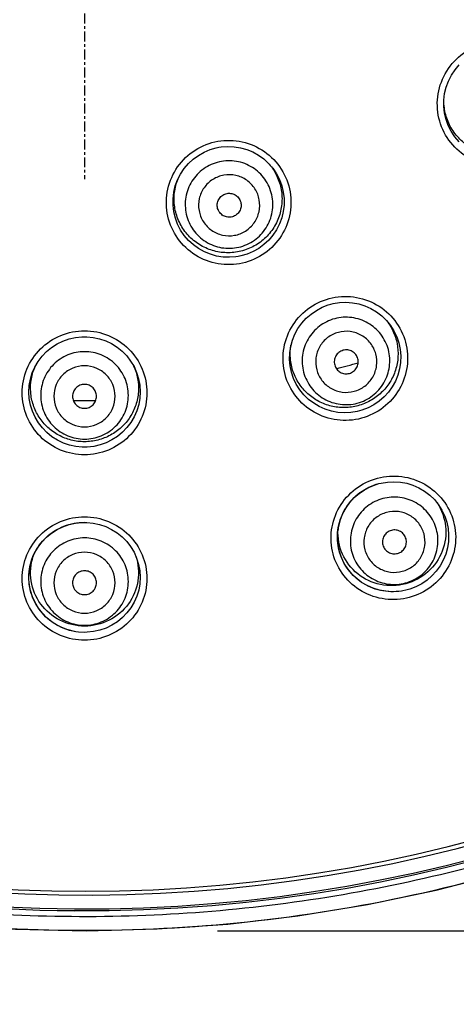
# Model space of a CAD drawing. Units: inches. Extents: x 0 to 742, y 0 to 525.
# Drawn here: x 195 to 212, y 155 to 192 of the extents above; entities that cross this region are included whole.
import ezdxf

# ---------------------------------------------------------------- set-up
doc = ezdxf.new("R2010")
doc.units = ezdxf.units.IN
doc.header["$MEASUREMENT"] = 0
doc.linetypes.add('CENTER', pattern=[0.6, 0.375, -0.075, 0.075, -0.075])
doc.layers.get('Defpoints').update_dxf_attribs({"color": 251})
for name, color, linetype in [('PAE5078_BL4', 7, 'Continuous'), ('PQE5238_BL1', 7, 'Continuous'), ('PQL5171_BL3', 7, 'Continuous'), ('PZE5169_BL2', 7, 'Continuous'), ('PZE5171_BL6', 7, 'Continuous')]:
    doc.layers.add(name, color=color, linetype=linetype)
doc.styles.add('Text_Std', font='arial.ttf')
doc.dimstyles.new('Dim_Std', dxfattribs={"dimscale": 2.5, "dimtxt": 2, "dimasz": 2, "dimexe": 2, "dimexo": 2, "dimgap": 0.5, "dimtad": 1, "dimdec": 0, "dimzin": 0, "dimdsep": 46, "dimtxsty": 'Text_Std', "dimblk": 'ARCHTICK', "dimcen": 0.09, "dimclrd": 256, "dimclre": 256, "dimclrt": 256, "dimadec": 0, "dimazin": 0, "dimtfac": 1, "dimtdec": 0, "dimtmove": 2, "dimatfit": 3, "dimldrblk": 'CLOSEDBLANK', "dimfxl": 1, "dimtolj": 1, "dimtzin": 0, "dimlwd": -1, "dimlwe": -1, "dimarcsym": 1})

# ---------------------------------------------------------------- blocks, each defined once
blk = doc.blocks.new('_ArchTick')
at = {"color": 0, "linetype": 'ByBlock', "const_width": 0.15}
blk.add_lwpolyline([(-0.5, -0.5), (0.5, 0.5)], dxfattribs=at)
blk = doc.blocks.new('*D62')
at = {"layer": 'Defpoints', "color": 0, "linetype": 'Continuous', "transparency": 16777216}
for p in [(153.716, 252.21), (242.075, 179.195)]:
    blk.add_point(p, dxfattribs=at)
at = {"layer": 'PZE5169_BL2', "transparency": 16777216}
for p in [(153.716, 252.21), (268.637, 157.245)]:
    blk.add_line(p, (242.075, 179.195), dxfattribs=at)
at = {"layer": 'PZE5169_BL2', "linetype": 'Continuous', "transparency": 16777216, "xscale": 5, "yscale": 5, "zscale": 5}
for p, rotation in [((153.716, 252.21), 320.4311891975656), ((242.075, 179.195), 140.4311891975656)]:
    blk.add_blockref('_ArchTick', p, dxfattribs=dict(at, rotation=rotation))
at = {"layer": 'PZE5169_BL2', "linetype": 'Continuous', "transparency": 16777216, "insert": (254.974, 177.143), "char_height": 5, "attachment_point": 1, "rotation": 320.4312, "style": 'Text_Std'}
blk.add_mtext('\\A1;%%c∅115', dxfattribs=at)
blk = doc.blocks.new('_ClosedBlank')
at = {"color": 0, "linetype": 'ByBlock', "lineweight": -2}
for p, q in [((-1, 0.1667), (0, 0)), ((-1, 0.1667), (-1, -0.1667)), ((0, 0), (-1, -0.1667))]:
    blk.add_line(p, q, dxfattribs=at)
blk = doc.blocks.new('*D67')
at = {"layer": 'Defpoints', "color": 0, "linetype": 'Continuous', "transparency": 16777216}
for p in [(197.896, 273.769), (197.896, 157.636), (297.752, 157.636)]:
    blk.add_point(p, dxfattribs=at)
at = {"layer": 'PZE5169_BL2', "transparency": 16777216}
for p, q in [((202.896, 273.769), (302.752, 273.769)), ((297.752, 273.769), (297.752, 157.636)), ((202.896, 157.636), (302.752, 157.636))]:
    blk.add_line(p, q, dxfattribs=at)
at = {"layer": 'PZE5169_BL2', "linetype": 'Continuous', "transparency": 16777216, "xscale": 5, "yscale": 5, "zscale": 5}
for p, rotation in [((297.752, 273.769), 90), ((297.752, 157.636), 270)]:
    blk.add_blockref('_ArchTick', p, dxfattribs=dict(at, rotation=rotation))
at = {"layer": 'PZE5169_BL2', "linetype": 'Continuous', "transparency": 16777216, "insert": (291.396, 208.818), "char_height": 5, "attachment_point": 2, "rotation": 90, "style": 'Text_Std'}
blk.add_mtext('\\A1;116', dxfattribs=at)

msp = doc.modelspace()

# ---------------------------------------------------------------- linework, layer by layer
at = {"layer": 'PAE5078_BL4', "linetype": 'Continuous'}
msp.add_lwpolyline([(174.766, 162.434), (177.22, 161.436), (179.716, 160.55), (182.25, 159.779), (184.815, 159.124), (187.408, 158.587), (190.023, 158.169), (192.657, 157.871), (195.306, 157.693), (197.964, 157.635), (200.621, 157.699), (203.276, 157.885), (205.914, 158.192), (208.526, 158.617), (211.107, 159.159), (213.643, 159.813), (216.143, 160.578), (218.608, 161.456), (221.048, 162.451), (223.47, 163.57), (225.875, 164.821), (228.27, 166.212), (230.65, 167.753), (233.011, 169.452)], dxfattribs=at)
for points, knots in [([(244.344, 180.241), (243.637, 179.465), (242.217, 177.918), (239.31, 174.89), (236.246, 172.01), (232.967, 169.384), (229.549, 166.942), (225.037, 164.241), (219.306, 161.605), (213.322, 159.607), (207.157, 158.264), (198.803, 157.378), (190.348, 157.857), (182.15, 159.691), (176.176, 161.722), (170.459, 164.389), (165.064, 167.662), (160.054, 171.495), (157.01, 174.401), (155.572, 175.93)], [0, 0, 0, 0, 0.031261, 0.062522, 0.125034, 0.156299, 0.187566, 0.250076, 0.312585, 0.375092, 0.437599, 0.500105, 0.624935, 0.687442, 0.749949, 0.812458, 0.87497, 0.937485, 1, 1, 1, 1]), ([(161.292, 171.313), (163.849, 169.207), (167.97, 166.37), (173.874, 163.346), (180.019, 160.844), (188.071, 158.722), (196.369, 158.026), (202.997, 158.327), (209.574, 159.201), (217.618, 161.356), (226.674, 165.557), (232.145, 169.363), (234.692, 171.481)], [0, 0, 0, 0, 0.124971, 0.187515, 0.250059, 0.37503, 0.5, 0.562544, 0.625088, 0.750059, 0.875029, 1, 1, 1, 1])]:
    msp.add_open_spline(points, degree=3, knots=knots, dxfattribs=at)
at = {"layer": 'PQE5238_BL1', "linetype": 'Continuous'}
for p, q in [((210.025, 170.436), (209.802, 170.389)), ((197.896, 168.839), (197.669, 168.851))]:
    msp.add_line(p, q, dxfattribs=at)
for points in [[(211.97, 187.264), (211.811, 187.451), (211.675, 187.655), (211.564, 187.873), (211.48, 188.104), (211.424, 188.342), (211.396, 188.585), (211.397, 188.831), (211.426, 189.074), (211.484, 189.312), (211.57, 189.541), (211.681, 189.759), (211.818, 189.962), (211.977, 190.148)], [(203.67, 182.956), (203.584, 182.943), (203.342, 182.925), (203.099, 182.935), (202.858, 182.972), (202.624, 183.038), (202.398, 183.131), (202.184, 183.25), (201.985, 183.393), (201.804, 183.558), (201.644, 183.744), (201.507, 183.947), (201.395, 184.165), (201.309, 184.395), (201.251, 184.633), (201.222, 184.877), (201.221, 185.122), (201.25, 185.365), (201.307, 185.604), (201.392, 185.833), (201.503, 186.052), (201.639, 186.256), (201.797, 186.442), (201.977, 186.609), (202.175, 186.753), (202.388, 186.873), (202.613, 186.968), (202.848, 187.036), (202.947, 187.056)], [(202.947, 187.056), (203.032, 187.069), (203.275, 187.087), (203.518, 187.077), (203.759, 187.039), (203.994, 186.973), (204.22, 186.88), (204.434, 186.762), (204.633, 186.618), (204.814, 186.452), (204.974, 186.266), (205.111, 186.063), (205.223, 185.844), (205.308, 185.614), (205.366, 185.376), (205.395, 185.133), (205.395, 184.888), (205.366, 184.644), (205.309, 184.406), (205.224, 184.176), (205.113, 183.958), (204.977, 183.755), (204.818, 183.569), (204.639, 183.402), (204.441, 183.258), (204.228, 183.138), (204.003, 183.044), (203.769, 182.976), (203.67, 182.956)], [(207.151, 181.162), (207.235, 181.183), (207.474, 181.222), (207.717, 181.234), (207.96, 181.217), (208.2, 181.172), (208.434, 181.1), (208.657, 181), (208.868, 180.875), (209.062, 180.727), (209.238, 180.556), (209.392, 180.366), (209.523, 180.158), (209.627, 179.937), (209.706, 179.706), (209.755, 179.466), (209.777, 179.223), (209.769, 178.979), (209.733, 178.737), (209.668, 178.502), (209.576, 178.275), (209.458, 178.061), (209.315, 177.862), (209.151, 177.682), (208.967, 177.521), (208.765, 177.383), (208.549, 177.27), (208.321, 177.182), (208.225, 177.154)], [(208.225, 177.154), (208.141, 177.133), (207.901, 177.094), (207.658, 177.082), (207.415, 177.099), (207.175, 177.144), (206.942, 177.216), (206.718, 177.315), (206.507, 177.44), (206.313, 177.589), (206.137, 177.76), (205.983, 177.95), (205.853, 178.157), (205.748, 178.378), (205.67, 178.61), (205.62, 178.849), (205.599, 179.092), (205.606, 179.336), (205.643, 179.578), (205.708, 179.813), (205.8, 180.04), (205.917, 180.254), (206.06, 180.453), (206.224, 180.634), (206.408, 180.794), (206.61, 180.932), (206.826, 181.046), (207.054, 181.133), (207.151, 181.162)], [(197.896, 175.794), (197.809, 175.796), (197.568, 175.82), (197.33, 175.872), (197.099, 175.95), (196.879, 176.056), (196.672, 176.186), (196.482, 176.34), (196.311, 176.515), (196.162, 176.709), (196.036, 176.92), (195.937, 177.143), (195.864, 177.377), (195.82, 177.617), (195.805, 177.861), (195.818, 178.105), (195.861, 178.346), (195.931, 178.58), (196.029, 178.804), (196.153, 179.015), (196.3, 179.209), (196.469, 179.386), (196.658, 179.541), (196.864, 179.673), (197.083, 179.78), (197.314, 179.861), (197.552, 179.915), (197.795, 179.941), (197.896, 179.943)], [(197.896, 179.943), (197.982, 179.942), (198.224, 179.918), (198.461, 179.866), (198.692, 179.787), (198.912, 179.682), (199.119, 179.551), (199.309, 179.398), (199.48, 179.222), (199.629, 179.028), (199.755, 178.818), (199.854, 178.594), (199.927, 178.36), (199.971, 178.12), (199.986, 177.876), (199.973, 177.632), (199.93, 177.391), (199.86, 177.157), (199.762, 176.933), (199.638, 176.722), (199.491, 176.528), (199.322, 176.351), (199.133, 176.196), (198.927, 176.064), (198.707, 175.957), (198.477, 175.876), (198.239, 175.822), (197.996, 175.797), (197.896, 175.794)], [(209.803, 170.389), (209.702, 170.376), (209.46, 170.364), (209.217, 170.38), (208.977, 170.424), (208.744, 170.495), (208.521, 170.593), (208.31, 170.717), (208.116, 170.865), (207.94, 171.034), (207.786, 171.223), (207.656, 171.429), (207.551, 171.649), (207.473, 171.88), (207.423, 172.118), (207.402, 172.361), (207.41, 172.604), (207.447, 172.845), (207.512, 173.08), (207.604, 173.306), (207.723, 173.52), (207.865, 173.718), (208.03, 173.898), (208.215, 174.058), (208.417, 174.195), (208.633, 174.308), (208.86, 174.396), (208.956, 174.424)], [(208.956, 174.424), (209.04, 174.444), (209.279, 174.484), (209.522, 174.496), (209.765, 174.48), (210.004, 174.436), (210.238, 174.364), (210.461, 174.265), (210.672, 174.141), (210.866, 173.993), (211.042, 173.824), (211.196, 173.634), (211.326, 173.428), (211.431, 173.208), (211.509, 172.978), (211.558, 172.74), (211.579, 172.497), (211.571, 172.254), (211.535, 172.013), (211.469, 171.778), (211.377, 171.553), (211.258, 171.34), (211.116, 171.141), (210.951, 170.961), (210.766, 170.802), (210.565, 170.664), (210.348, 170.551), (210.121, 170.464), (210.025, 170.436)], [(197.669, 168.851), (197.569, 168.864), (197.331, 168.915), (197.101, 168.994), (196.881, 169.098), (196.674, 169.228), (196.483, 169.38), (196.312, 169.554), (196.163, 169.747), (196.037, 169.957), (195.937, 170.179), (195.864, 170.412), (195.82, 170.651), (195.804, 170.894), (195.818, 171.137), (195.86, 171.377), (195.931, 171.61), (196.029, 171.833), (196.153, 172.044), (196.3, 172.238), (196.47, 172.413), (196.659, 172.568), (196.865, 172.7), (197.085, 172.806), (197.315, 172.887), (197.553, 172.94), (197.795, 172.965), (197.896, 172.968)], [(197.896, 172.968), (197.982, 172.966), (198.223, 172.942), (198.461, 172.891), (198.691, 172.813), (198.911, 172.708), (199.118, 172.578), (199.308, 172.425), (199.48, 172.251), (199.629, 172.058), (199.755, 171.848), (199.854, 171.626), (199.927, 171.393), (199.971, 171.153), (199.987, 170.91), (199.973, 170.667), (199.931, 170.428), (199.86, 170.195), (199.762, 169.972), (199.639, 169.762), (199.491, 169.568), (199.321, 169.393), (199.132, 169.238), (198.926, 169.107), (198.707, 169), (198.476, 168.92), (198.238, 168.867), (197.996, 168.841), (197.896, 168.839)]]:
    msp.add_lwpolyline(points, dxfattribs=at)
for radius, start, end in [(57.313, 16.55302, 343.44698), (57.312, 16.55302, 343.44698), (57.243, 16.553, 343.447), (56.579, 18.1242, 341.8758), (56.728, 180, 342.3655)]:
    msp.add_arc((197.896, 215.703), radius, start, end, dxfattribs=at)
for points, knots in [([(214.66, 186.666), (214.396, 186.514), (213.802, 186.311), (212.868, 186.371), (212.028, 186.783), (211.411, 187.486), (211.112, 188.371), (211.175, 189.305), (211.59, 190.143), (212.062, 190.556), (212.326, 190.708)], [0, 0, 0, 0, 0.125312, 0.250448, 0.37535, 0.500091, 0.624835, 0.749738, 0.874829, 1, 1, 1, 1]), ([(203.718, 182.683), (203.418, 182.63), (202.79, 182.643), (201.933, 183.019), (201.285, 183.694), (200.946, 184.565), (200.967, 185.499), (201.346, 186.355), (202.022, 187.001), (202.607, 187.227), (202.907, 187.28)], [0, 0, 0, 0, 0.125311, 0.250446, 0.375347, 0.50009, 0.624835, 0.749737, 0.874829, 1, 1, 1, 1]), ([(202.907, 187.28), (203.207, 187.333), (203.835, 187.32), (204.692, 186.944), (205.34, 186.27), (205.679, 185.399), (205.658, 184.464), (205.28, 183.609), (204.603, 182.963), (204.018, 182.736), (203.718, 182.683)], [0, 0, 0, 0, 0.125281, 0.250401, 0.375306, 0.500059, 0.624805, 0.749707, 0.874813, 1, 1, 1, 1]), ([(208.299, 176.878), (208.004, 176.799), (207.378, 176.757), (206.492, 177.055), (205.787, 177.669), (205.374, 178.504), (205.314, 179.435), (205.618, 180.318), (206.236, 181.02), (206.799, 181.296), (207.094, 181.375)], [0, 0, 0, 0, 0.12551, 0.250711, 0.375502, 0.500019, 0.624551, 0.74937, 0.874578, 1, 1, 1, 1]), ([(207.094, 181.375), (207.388, 181.454), (208.014, 181.496), (208.901, 181.197), (209.605, 180.584), (210.018, 179.748), (210.078, 178.817), (209.774, 177.934), (209.156, 177.233), (208.593, 176.957), (208.299, 176.878)], [0, 0, 0, 0, 0.125496, 0.250715, 0.375545, 0.500091, 0.624618, 0.749418, 0.874603, 1, 1, 1, 1]), ([(197.896, 175.509), (197.591, 175.509), (196.975, 175.63), (196.196, 176.147), (195.675, 176.922), (195.492, 177.836), (195.675, 178.75), (196.197, 179.525), (196.975, 180.043), (197.591, 180.164), (197.896, 180.164)], [0, 0, 0, 0, 0.125509, 0.250711, 0.375502, 0.50002, 0.624551, 0.74937, 0.874579, 1, 1, 1, 1]), ([(197.896, 180.164), (198.201, 180.164), (198.816, 180.043), (199.595, 179.525), (200.117, 178.75), (200.299, 177.835), (200.116, 176.921), (199.594, 176.147), (198.816, 175.629), (198.2, 175.509), (197.896, 175.509)], [0, 0, 0, 0, 0.125495, 0.250714, 0.375545, 0.500091, 0.624619, 0.74942, 0.874605, 1, 1, 1, 1]), ([(210.101, 170.15), (209.807, 170.071), (209.181, 170.028), (208.295, 170.324), (207.592, 170.934), (207.179, 171.766), (207.12, 172.693), (207.424, 173.573), (208.043, 174.273), (208.607, 174.549), (208.902, 174.628)], [0, 0, 0, 0, 0.125854, 0.251179, 0.375793, 0.49994, 0.624126, 0.748818, 0.874192, 1, 1, 1, 1]), ([(208.902, 174.628), (209.196, 174.707), (209.823, 174.75), (210.708, 174.453), (211.412, 173.842), (211.824, 173.01), (211.883, 172.083), (211.578, 171.203), (210.959, 170.504), (210.396, 170.228), (210.101, 170.15)], [0, 0, 0, 0, 0.125856, 0.251239, 0.375948, 0.500153, 0.624315, 0.748944, 0.874256, 1, 1, 1, 1]), ([(209.802, 170.389), (209.543, 170.348), (209.003, 170.365), (208.267, 170.685), (207.703, 171.253), (207.393, 171.989), (207.381, 172.787), (207.669, 173.535), (208.214, 174.127), (208.701, 174.361), (208.955, 174.429)], [0, 0, 0, 0, 0.125891, 0.251111, 0.375583, 0.499637, 0.623814, 0.748573, 0.874061, 1, 1, 1, 1]), ([(197.896, 168.543), (197.59, 168.543), (196.975, 168.663), (196.196, 169.178), (195.674, 169.95), (195.491, 170.86), (195.674, 171.771), (196.196, 172.542), (196.975, 173.058), (197.591, 173.179), (197.896, 173.179)], [0, 0, 0, 0, 0.125853, 0.251178, 0.375792, 0.499939, 0.624125, 0.748818, 0.874194, 1, 1, 1, 1]), ([(197.896, 173.179), (198.201, 173.179), (198.817, 173.058), (199.596, 172.542), (200.117, 171.77), (200.3, 170.859), (200.117, 169.949), (199.595, 169.178), (198.816, 168.663), (198.201, 168.543), (197.896, 168.543)], [0, 0, 0, 0, 0.125855, 0.251238, 0.375947, 0.500153, 0.624317, 0.748946, 0.874257, 1, 1, 1, 1]), ([(197.669, 168.851), (197.407, 168.879), (196.891, 169.035), (196.262, 169.535), (195.864, 170.229), (195.755, 171.02), (195.95, 171.795), (196.422, 172.443), (197.102, 172.873), (197.632, 172.973), (197.896, 172.973)], [0, 0, 0, 0, 0.12589, 0.25111, 0.375582, 0.499637, 0.623814, 0.748574, 0.874063, 1, 1, 1, 1])]:
    msp.add_open_spline(points, degree=3, knots=knots, dxfattribs=at)
at = {"layer": 'PQL5171_BL3', "linetype": 'Continuous'}
msp.add_arc((209.401, 172.582), 1.982, 175.7396, 176.5913, dxfattribs=at)
for points, knots in [([(214.435, 187.055), (214.28, 186.965), (213.943, 186.826), (213.402, 186.758), (212.863, 186.834), (212.364, 187.05), (211.94, 187.389), (211.62, 187.828), (211.429, 188.335), (211.395, 188.697), (211.402, 188.875)], [0, 0, 0, 0, 0.125448, 0.250773, 0.375934, 0.500896, 0.6257, 0.750423, 0.875159, 1, 1, 1, 1]), ([(203.04, 186.525), (202.83, 186.487), (202.418, 186.328), (201.942, 185.873), (201.676, 185.27), (201.662, 184.612), (201.901, 183.999), (202.357, 183.523), (202.959, 183.259), (203.4, 183.249), (203.611, 183.287)], [0, 0, 0, 0, 0.125114, 0.250153, 0.375108, 0.5, 0.624892, 0.749847, 0.874886, 1, 1, 1, 1]), ([(203.611, 183.287), (203.822, 183.324), (204.234, 183.483), (204.71, 183.938), (204.976, 184.541), (204.99, 185.199), (204.751, 185.813), (204.295, 186.288), (203.693, 186.553), (203.251, 186.562), (203.04, 186.525)], [0, 0, 0, 0, 0.125114, 0.250153, 0.375108, 0.5, 0.624892, 0.749847, 0.874886, 1, 1, 1, 1]), ([(204.787, 186.477), (204.908, 186.345), (205.116, 186.046), (205.298, 185.534), (205.337, 184.991), (205.231, 184.458), (204.988, 183.97), (204.624, 183.564), (204.165, 183.268), (203.817, 183.157), (203.64, 183.126)], [0, 0, 0, 0, 0.124849, 0.249593, 0.374315, 0.499114, 0.62407, 0.749225, 0.874553, 1, 1, 1, 1]), ([(203.131, 186.009), (202.984, 185.983), (202.697, 185.872), (202.365, 185.554), (202.179, 185.133), (202.169, 184.674), (202.336, 184.246), (202.654, 183.914), (203.075, 183.729), (203.383, 183.723), (203.53, 183.749)], [0, 0, 0, 0, 0.125113, 0.250151, 0.375107, 0.5, 0.624893, 0.749849, 0.874887, 1, 1, 1, 1]), ([(203.53, 183.749), (203.677, 183.774), (203.964, 183.886), (204.297, 184.203), (204.482, 184.624), (204.492, 185.084), (204.326, 185.512), (204.007, 185.844), (203.587, 186.029), (203.279, 186.035), (203.131, 186.009)], [0, 0, 0, 0, 0.125113, 0.250151, 0.375107, 0.5, 0.624893, 0.749849, 0.874887, 1, 1, 1, 1]), ([(203.64, 183.126), (203.463, 183.095), (203.099, 183.079), (202.568, 183.2), (202.087, 183.456), (201.692, 183.829), (201.409, 184.292), (201.259, 184.814), (201.252, 185.356), (201.344, 185.707), (201.411, 185.873)], [0, 0, 0, 0, 0.125448, 0.250773, 0.375934, 0.500896, 0.6257, 0.750423, 0.875159, 1, 1, 1, 1]), ([(203.409, 184.436), (203.351, 184.426), (203.23, 184.429), (203.066, 184.501), (202.941, 184.631), (202.876, 184.799), (202.88, 184.978), (202.953, 185.143), (203.083, 185.267), (203.195, 185.311), (203.253, 185.321)], [0, 0, 0, 0, 0.125123, 0.250151, 0.37511, 0.5, 0.62489, 0.749849, 0.874877, 1, 1, 1, 1]), ([(203.253, 185.321), (203.31, 185.331), (203.431, 185.329), (203.595, 185.256), (203.72, 185.126), (203.785, 184.959), (203.781, 184.779), (203.709, 184.614), (203.579, 184.49), (203.466, 184.447), (203.409, 184.436)], [0, 0, 0, 0, 0.125123, 0.250151, 0.37511, 0.5, 0.62489, 0.749849, 0.874877, 1, 1, 1, 1]), ([(207.296, 180.618), (207.09, 180.563), (206.694, 180.368), (206.259, 179.874), (206.046, 179.251), (206.089, 178.595), (206.38, 178.005), (206.876, 177.572), (207.499, 177.361), (207.939, 177.391), (208.146, 177.446)], [0, 0, 0, 0, 0.125184, 0.250253, 0.375179, 0.5, 0.624821, 0.749747, 0.874816, 1, 1, 1, 1]), ([(208.146, 177.446), (208.353, 177.501), (208.749, 177.696), (209.184, 178.19), (209.396, 178.813), (209.354, 179.469), (209.063, 180.059), (208.567, 180.492), (207.944, 180.703), (207.503, 180.673), (207.296, 180.618)], [0, 0, 0, 0, 0.125184, 0.250253, 0.375179, 0.5, 0.624821, 0.749747, 0.874816, 1, 1, 1, 1]), ([(209.216, 180.581), (209.323, 180.452), (209.505, 180.167), (209.663, 179.685), (209.696, 179.179), (209.602, 178.68), (209.387, 178.219), (209.063, 177.825), (208.652, 177.523), (208.335, 177.394), (208.172, 177.35)], [0, 0, 0, 0, 0.124624, 0.249121, 0.373642, 0.498337, 0.623317, 0.748633, 0.874229, 1, 1, 1, 1]), ([(207.434, 180.105), (207.289, 180.067), (207.013, 179.931), (206.71, 179.586), (206.561, 179.151), (206.591, 178.693), (206.794, 178.281), (207.14, 177.979), (207.575, 177.832), (207.883, 177.852), (208.027, 177.891)], [0, 0, 0, 0, 0.125184, 0.250251, 0.375178, 0.5, 0.624823, 0.74975, 0.874816, 1, 1, 1, 1]), ([(208.027, 177.891), (208.172, 177.93), (208.448, 178.065), (208.751, 178.41), (208.9, 178.845), (208.87, 179.303), (208.667, 179.715), (208.321, 180.017), (207.886, 180.165), (207.578, 180.144), (207.434, 180.105)], [0, 0, 0, 0, 0.125184, 0.25025, 0.375177, 0.5, 0.624823, 0.74975, 0.874816, 1, 1, 1, 1]), ([(197.896, 179.38), (197.681, 179.38), (197.249, 179.295), (196.701, 178.93), (196.334, 178.383), (196.206, 177.738), (196.334, 177.093), (196.701, 176.547), (197.249, 176.182), (197.681, 176.097), (197.896, 176.097)], [0, 0, 0, 0, 0.125184, 0.250253, 0.375179, 0.5, 0.624821, 0.749747, 0.874816, 1, 1, 1, 1]), ([(197.896, 176.097), (198.11, 176.097), (198.543, 176.182), (199.09, 176.547), (199.457, 177.093), (199.585, 177.738), (199.457, 178.383), (199.09, 178.93), (198.543, 179.295), (198.11, 179.38), (197.896, 179.38)], [0, 0, 0, 0, 0.125184, 0.250253, 0.375179, 0.5, 0.624821, 0.749747, 0.874816, 1, 1, 1, 1]), ([(208.172, 177.35), (208.009, 177.307), (207.672, 177.26), (207.165, 177.316), (206.689, 177.494), (206.272, 177.784), (205.941, 178.168), (205.715, 178.621), (205.61, 179.116), (205.624, 179.453), (205.652, 179.618)], [0, 0, 0, 0, 0.125772, 0.251362, 0.37668, 0.501667, 0.626368, 0.750891, 0.875386, 1, 1, 1, 1]), ([(207.614, 179.431), (207.558, 179.416), (207.45, 179.363), (207.331, 179.228), (207.273, 179.058), (207.285, 178.879), (207.364, 178.718), (207.5, 178.599), (207.67, 178.542), (207.79, 178.55), (207.847, 178.565)], [0, 0, 0, 0, 0.125194, 0.25025, 0.37518, 0.5, 0.62482, 0.74975, 0.874806, 1, 1, 1, 1]), ([(207.847, 178.565), (207.903, 178.58), (208.011, 178.633), (208.13, 178.768), (208.188, 178.938), (208.176, 179.118), (208.097, 179.279), (207.961, 179.397), (207.791, 179.455), (207.671, 179.447), (207.614, 179.431)], [0, 0, 0, 0, 0.125194, 0.25025, 0.37518, 0.5, 0.62482, 0.74975, 0.874806, 1, 1, 1, 1]), ([(197.896, 175.997), (197.727, 175.997), (197.389, 176.039), (196.914, 176.225), (196.5, 176.52), (196.173, 176.908), (195.952, 177.364), (195.852, 177.86), (195.878, 178.365), (195.979, 178.688), (196.048, 178.84)], [0, 0, 0, 0, 0.125771, 0.251362, 0.37668, 0.501667, 0.626368, 0.750892, 0.875386, 1, 1, 1, 1]), ([(197.896, 178.85), (197.746, 178.85), (197.444, 178.79), (197.062, 178.535), (196.806, 178.154), (196.716, 177.703), (196.806, 177.253), (197.062, 176.872), (197.444, 176.617), (197.746, 176.557), (197.896, 176.557)], [0, 0, 0, 0, 0.125184, 0.250251, 0.375178, 0.5, 0.624823, 0.74975, 0.874816, 1, 1, 1, 1]), ([(197.896, 176.557), (198.045, 176.557), (198.347, 176.617), (198.729, 176.872), (198.985, 177.253), (199.075, 177.703), (198.985, 178.154), (198.729, 178.535), (198.347, 178.79), (198.045, 178.85), (197.896, 178.85)], [0, 0, 0, 0, 0.125184, 0.25025, 0.375177, 0.5, 0.624823, 0.74975, 0.874816, 1, 1, 1, 1]), ([(199.74, 178.848), (199.81, 178.696), (199.912, 178.373), (199.94, 177.867), (199.841, 177.37), (199.621, 176.912), (199.294, 176.523), (198.879, 176.226), (198.403, 176.04), (198.064, 175.997), (197.896, 175.997)], [0, 0, 0, 0, 0.124624, 0.249122, 0.373643, 0.498338, 0.62332, 0.748635, 0.874229, 1, 1, 1, 1]), ([(197.896, 178.152), (197.837, 178.152), (197.719, 178.129), (197.569, 178.029), (197.469, 177.88), (197.434, 177.703), (197.469, 177.527), (197.569, 177.378), (197.719, 177.278), (197.837, 177.255), (197.896, 177.255)], [0, 0, 0, 0, 0.125194, 0.25025, 0.37518, 0.5, 0.62482, 0.74975, 0.874806, 1, 1, 1, 1]), ([(197.896, 177.255), (197.954, 177.255), (198.072, 177.278), (198.222, 177.378), (198.322, 177.527), (198.357, 177.703), (198.322, 177.88), (198.222, 178.029), (198.072, 178.129), (197.954, 178.152), (197.896, 178.152)], [0, 0, 0, 0, 0.125194, 0.25025, 0.37518, 0.5, 0.62482, 0.74975, 0.874806, 1, 1, 1, 1]), ([(209.107, 173.862), (208.9, 173.806), (208.504, 173.612), (208.069, 173.118), (207.856, 172.496), (207.899, 171.841), (208.19, 171.252), (208.685, 170.82), (209.308, 170.61), (209.749, 170.639), (209.955, 170.695)], [0, 0, 0, 0, 0.125273, 0.250377, 0.375267, 0.5, 0.624733, 0.749623, 0.874727, 1, 1, 1, 1]), ([(209.955, 170.695), (210.162, 170.75), (210.558, 170.944), (210.993, 171.438), (211.206, 172.06), (211.163, 172.716), (210.872, 173.304), (210.377, 173.737), (209.754, 173.947), (209.314, 173.917), (209.107, 173.862)], [0, 0, 0, 0, 0.125273, 0.250377, 0.375267, 0.5, 0.624733, 0.749623, 0.874727, 1, 1, 1, 1]), ([(211.143, 173.703), (211.316, 173.443), (211.539, 172.829), (211.41, 171.862), (210.852, 171.057), (210.271, 170.744), (209.964, 170.662)], [0, 0, 0, 0, 0.248237, 0.496938, 0.747581, 1, 1, 1, 1]), ([(209.246, 173.342), (209.102, 173.304), (208.825, 173.168), (208.522, 172.823), (208.373, 172.389), (208.403, 171.931), (208.606, 171.52), (208.952, 171.219), (209.387, 171.072), (209.694, 171.093), (209.838, 171.131)], [0, 0, 0, 0, 0.125272, 0.250375, 0.375266, 0.5, 0.624734, 0.749625, 0.874728, 1, 1, 1, 1]), ([(209.838, 171.131), (209.983, 171.17), (210.259, 171.306), (210.563, 171.65), (210.711, 172.085), (210.682, 172.542), (210.479, 172.953), (210.133, 173.255), (209.698, 173.402), (209.39, 173.381), (209.246, 173.342)], [0, 0, 0, 0, 0.125272, 0.250375, 0.375266, 0.5, 0.624734, 0.749625, 0.874728, 1, 1, 1, 1]), ([(209.964, 170.662), (209.658, 170.58), (208.999, 170.56), (208.115, 170.977), (207.519, 171.747), (207.404, 172.389), (207.423, 172.7)], [0, 0, 0, 0, 0.252409, 0.503059, 0.751771, 1, 1, 1, 1]), ([(209.658, 171.804), (209.715, 171.819), (209.823, 171.872), (209.942, 172.007), (210, 172.177), (209.988, 172.356), (209.909, 172.517), (209.773, 172.635), (209.603, 172.693), (209.483, 172.685), (209.426, 172.669)], [0, 0, 0, 0, 0.125282, 0.250375, 0.375268, 0.5, 0.624732, 0.749625, 0.874718, 1, 1, 1, 1]), ([(197.896, 172.386), (197.681, 172.386), (197.249, 172.301), (196.701, 171.936), (196.334, 171.391), (196.206, 170.746), (196.334, 170.102), (196.701, 169.557), (197.249, 169.192), (197.681, 169.107), (197.896, 169.107)], [0, 0, 0, 0, 0.125273, 0.250377, 0.375267, 0.5, 0.624733, 0.749623, 0.874727, 1, 1, 1, 1]), ([(197.896, 169.107), (198.11, 169.107), (198.543, 169.192), (199.09, 169.557), (199.457, 170.102), (199.585, 170.746), (199.457, 171.391), (199.09, 171.936), (198.543, 172.301), (198.11, 172.386), (197.896, 172.386)], [0, 0, 0, 0, 0.125273, 0.250377, 0.375267, 0.5, 0.624733, 0.749623, 0.874727, 1, 1, 1, 1]), ([(209.426, 172.669), (209.37, 172.654), (209.262, 172.601), (209.143, 172.466), (209.085, 172.296), (209.096, 172.117), (209.176, 171.956), (209.311, 171.838), (209.481, 171.781), (209.602, 171.789), (209.658, 171.804)], [0, 0, 0, 0, 0.125282, 0.250375, 0.375268, 0.5, 0.624732, 0.749625, 0.874718, 1, 1, 1, 1]), ([(197.896, 169.073), (197.579, 169.073), (196.937, 169.224), (196.191, 169.856), (195.814, 170.754), (195.87, 171.404), (195.968, 171.7)], [0, 0, 0, 0, 0.252409, 0.50306, 0.751772, 1, 1, 1, 1]), ([(197.896, 171.848), (197.746, 171.848), (197.444, 171.788), (197.062, 171.534), (196.806, 171.153), (196.716, 170.703), (196.806, 170.254), (197.062, 169.873), (197.444, 169.619), (197.746, 169.559), (197.896, 169.559)], [0, 0, 0, 0, 0.125272, 0.250375, 0.375266, 0.5, 0.624734, 0.749625, 0.874728, 1, 1, 1, 1]), ([(197.896, 169.559), (198.045, 169.559), (198.347, 169.619), (198.729, 169.873), (198.985, 170.254), (199.075, 170.703), (198.985, 171.153), (198.729, 171.534), (198.347, 171.788), (198.045, 171.848), (197.896, 171.848)], [0, 0, 0, 0, 0.125272, 0.250375, 0.375266, 0.5, 0.624734, 0.749625, 0.874728, 1, 1, 1, 1]), ([(199.821, 171.705), (199.921, 171.409), (199.978, 170.759), (199.602, 169.859), (198.855, 169.225), (198.213, 169.073), (197.896, 169.073)], [0, 0, 0, 0, 0.248238, 0.49694, 0.747583, 1, 1, 1, 1]), ([(197.896, 171.151), (197.837, 171.151), (197.719, 171.128), (197.569, 171.029), (197.469, 170.879), (197.434, 170.703), (197.469, 170.528), (197.569, 170.378), (197.719, 170.279), (197.837, 170.256), (197.896, 170.256)], [0, 0, 0, 0, 0.125282, 0.250375, 0.375268, 0.5, 0.624732, 0.749625, 0.874718, 1, 1, 1, 1]), ([(197.896, 170.256), (197.954, 170.256), (198.072, 170.279), (198.222, 170.378), (198.322, 170.528), (198.357, 170.703), (198.322, 170.879), (198.222, 171.029), (198.072, 171.128), (197.954, 171.151), (197.896, 171.151)], [0, 0, 0, 0, 0.125282, 0.250375, 0.375268, 0.5, 0.624732, 0.749625, 0.874718, 1, 1, 1, 1])]:
    msp.add_open_spline(points, degree=3, knots=knots, dxfattribs=at)
at = {"layer": 'PZE5169_BL2', "linetype": 'CENTER'}
msp.add_line((197.896, 215.703), (197.896, 185.853), dxfattribs=at)
at = {"layer": 'PZE5171_BL6', "linetype": 'Continuous'}
for start, end in [(284.3637, 285.6363), (269.3637, 270.6363)]:
    msp.add_arc((197.896, 215.703), 38.154, start, end, dxfattribs=at)

# ---------------------------------------------------------------- dimensions: what is measured, and where the dimension line sits
at = {"layer": 'PZE5169_BL2', "linetype": 'Continuous'}
dim = msp.add_linear_dim(base=(297.752, 157.636), p1=(197.896, 273.769), p2=(197.896, 157.636), angle=270, dimstyle='Dim_Std', override={"dimtmove": 0}, dxfattribs=at)
dim.commit()
dim.dimension.update_dxf_attribs({"geometry": '*D67', "text_midpoint": (297.752, 208.818), "dimtype": 160})
dim = msp.add_diameter_dim_2p(p1=(153.716, 252.21), p2=(242.075, 179.195), text='%%c<>', dimstyle='Dim_Std', override={"dimtmove": 0}, dxfattribs=at)
dim.commit()
dim.dimension.update_dxf_attribs({"geometry": '*D62', "text_midpoint": (261.722, 168.074)})

doc.saveas('drawing.dxf')
